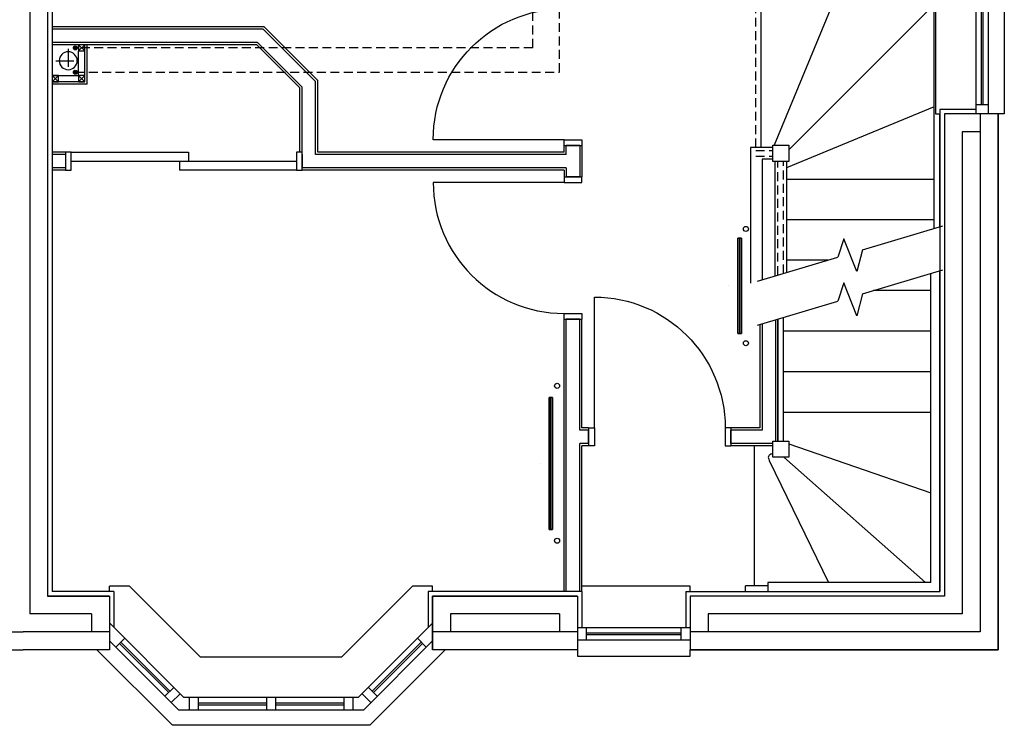
# Model space of a CAD drawing. Extents: x 1766 to 41585, y -9769 to 17431.
# Drawn here: x 25638 to 31139, y 5997 to 9939 of the extents above; entities that cross this region are included whole.
import ezdxf

# ---------------------------------------------------------------- set-up
doc = ezdxf.new("R2010")
doc.units = 0
doc.header["$LTSCALE"] = 200
doc.header["$MEASUREMENT"] = 0
doc.linetypes.add('DASHDOT', pattern=[1, 0.5, -0.25, 0, -0.25])
doc.linetypes.add('HIDDEN', pattern=[0.375, 0.25, -0.125])
doc.layers.get('0').update_dxf_attribs({"linetype": 'CONTINUOUS'})
for name, color, linetype in [('0_RADIATORS', 2, 'CONTINUOUS'), ('29', 7, 'CONTINUOUS'), ('30', 7, 'CONTINUOUS'), ('31', 7, 'CONTINUOUS'), ('39', 7, 'CONTINUOUS'), ('AECFROZEN', 255, 'CONTINUOUS'), ('H500T300', 20, 'CONTINUOUS'), ('H531G300', 130, 'CONTINUOUS'), ('PB-HEATING-ELEV', 7, 'CONTINUOUS'), ('PB-HEATING-PLAN', 7, 'CONTINUOUS')]:
    doc.layers.add(name, color=color, linetype=linetype)

# ---------------------------------------------------------------- blocks, each defined once
blk = doc.blocks.new('29019L')
at = {"layer": '29', "color": 2, "linetype": 'CONTINUOUS'}
for p, q in [((0, 350), (0, 330)), ((0, 350), (630, 350)), ((630, 350), (630, 330)), ((0, 125), (630, 125)), ((50, 55), (50, 125)), ((580, 55), (580, 125)), ((50, 95), (580, 95)), ((50, 85), (580, 85)), ((0, 55), (630, 55)), ((0, 0), (0, -35)), ((630, -35), (630, 0)), ((0, -35), (630, -35))]:
    blk.add_line(p, q, dxfattribs=at)
blk = doc.blocks.new('30003L')
at = {"layer": '30', "color": 2, "linetype": 'CONTINUOUS'}
for p, q in [((-32, 100), (-32, 831.0002)), ((-795.0002, 100), (-763.0002, 100)), ((-795.0002, 100), (-795.0002, 0)), ((-763.0002, 100), (-763.0002, 0)), ((-32, 100), (-32, 0)), ((0, 100), (-32, 100)), ((0, 100), (0, 0)), ((-763.0002, 0), (-795.0002, 0)), ((-32, 0), (0, 0))]:
    blk.add_line(p, q, dxfattribs=at)
blk.add_arc((-32, 100), 731.0002, 90, 180, dxfattribs=at)
blk = doc.blocks.new('*O1915')
at = {"layer": '30', "color": 2, "linetype": 'CONTINUOUS'}
for p, q in [((629.0001, 0), (-629.0001, 0)), ((629.0001, 50), (-25, 50)), ((-25, 50), (-25, 0)), ((25, 0), (25, -50)), ((-629.0001, -50), (25, -50))]:
    blk.add_line(p, q, dxfattribs=at)
for points in [[(-629.0001, -50), (-661.0001, -50), (-661.0001, 50), (-629.0001, 50)], [(661.0001, -50), (629.0001, -50), (629.0001, 50), (661.0001, 50)]]:
    blk.add_lwpolyline(points, close=True, dxfattribs=at)
blk = doc.blocks.new('31001L')
at = {"layer": '31', "color": 1, "linetype": 'CONTINUOUS'}
for p, q in [((1035.8826, 309.3585), (587.0921, 175.3305)), ((448.9467, 134.0745), (481.2039, 255.745)), ((481.2039, 255.745), (552.6208, 72.2871)), ((552.6208, 72.2871), (587.0921, 175.3305)), ((448.9467, 134.0745), (0, 0))]:
    blk.add_line(p, q, dxfattribs=at)
blk = doc.blocks.new('39001L')
at = {"layer": '39', "color": 1, "linetype": 'DASHDOT'}
for p, q in [((0, -69.419), (0, 72.5773)), ((66.5556, 0), (-73.1451, 0))]:
    blk.add_line(p, q, dxfattribs=at)
at = {"layer": '39', "color": 2, "linetype": 'CONTINUOUS'}
blk.add_circle((0, 0), 50, dxfattribs=at)
blk = doc.blocks.new('AECID')
blk.add_line((0, 0), (0, 0))
blk = doc.blocks.new('IGV_NOTE')
at = {"layer": 'AECFROZEN', "color": 4}
blk.add_line((0, 0), (0, 0), dxfattribs=at)
blk = doc.blocks.new('IGV_MISC')
at = {"layer": 'AECFROZEN', "color": 4}
blk.add_line((0, 0), (0, 0), dxfattribs=at)
blk = doc.blocks.new('RAD-SING')
at = {"layer": 'PB-HEATING-ELEV'}
for points in [[(-12.7, -50), (12.7, -50), (12.7, -50, 25.4), (-12.7, -50, 25.4)], [(-12.7, -70), (-12.7, -70, 25.4), (-12.7, -50, 25.4), (-12.7, -50)], [(12.7, -70), (12.7, -70, 25.4), (12.7, -50, 25.4), (12.7, -50)], [(-12.7, -70), (12.7, -70), (12.7, -70, 25.4), (-12.7, -70, 25.4)]]:
    blk.add_3dface(points, dxfattribs=at)
at = {"layer": 'PB-HEATING-ELEV', "color": 7}
blk.add_3dface([(-12.7, -70, 25.4), (-12.7, -50, 25.4), (12.7, -50, 25.4), (12.7, -70, 25.4)], dxfattribs=at)
at = {"layer": 'PB-HEATING-PLAN', "linetype": 'CONTINUOUS'}
for p, q in [((-12.7, -50), (12.7, -50)), ((-12.7, -70), (-12.7, -50)), ((12.7, -50), (12.7, -70)), ((12.7, -70), (-12.7, -70))]:
    blk.add_line(p, q, dxfattribs=at)
at = {"layer": 'PB-HEATING-PLAN', "color": 3}
blk.add_line((-12.7, -60), (12.7, -60), dxfattribs=at)
at = {"layer": 'AECFROZEN', "xscale": 383, "yscale": 272}
blk.add_blockref('AECID', (0, 0), dxfattribs=at)
at = {"layer": 'AECFROZEN'}
for name in ['IGV_NOTE', 'IGV_MISC']:
    blk.add_blockref(name, (0, 0), dxfattribs=at)
blk = doc.blocks.new('RADSINGLE')
at = {"layer": 'H500T300'}
blk.add_blockref('RAD-SING', (0.08, -0.32), dxfattribs=at)

msp = doc.modelspace()

# ---------------------------------------------------------------- hatches: boundary and pattern name
at = {"layer": 'H500T300'}
h = msp.add_hatch(color=256, dxfattribs=at)
edge = h.paths.add_edge_path()
edge.add_arc((25948.6, 9781.1), 11, 0, 360)
at = {"layer": 'H531G300'}
h = msp.add_hatch(color=256, dxfattribs=at)
edge = h.paths.add_edge_path()
edge.add_arc((25948.6, 9645), 11, 0, 360)

# ---------------------------------------------------------------- linework, layer by layer
at = {"linetype": 'CONTINUOUS'}
for p, q in [((25694.1, 12206.3), (25694.1, 6619.3)), ((25794.1, 12106.3), (25794.1, 6719.3)), ((25794.1, 12106.3), (25794.1, 6719.3)), ((25819.1, 12081.3), (25819.1, 6744.3)), ((29780.1, 9224.8), (29780.1, 10049.3)), ((30189, 10049.3), (29852.7, 9237.3)), ((30747.1, 10023.8), (29935.1, 9211.8)), ((30747.1, 8772.9), (30747.1, 10049.3)), ((27003.6, 9898.8), (25819.1, 9898.8)), ((26998.4, 9886.3), (25819.1, 9886.3)), ((26998.4, 9886.3), (27291.1, 9593.6)), ((27003.6, 9898.8), (27303.6, 9598.8)), ((26967.4, 9811.3), (25819.1, 9811.3)), ((26962.2, 9798.8), (25819.1, 9798.8)), ((25966.6, 9763.8), (26001.6, 9798.8)), ((25966.6, 9798.8), (26001.6, 9763.8)), ((26001.6, 9591.3), (26001.6, 9798.8)), ((26014.1, 9578.8), (26014.1, 9798.8)), ((26962.2, 9798.8), (27203.6, 9557.3)), ((26967.4, 9811.3), (27216.1, 9562.5)), ((25966.6, 9626.3), (25966.6, 9763.8)), ((25819.1, 9591.3), (25854.1, 9626.3)), ((25819.1, 9626.3), (25854.1, 9591.3)), ((26001.6, 9591.3), (25819.1, 9591.3)), ((26014.1, 9578.8), (25819.1, 9578.8)), ((25829.1, 9626.3), (25966.6, 9626.3)), ((25966.6, 9591.3), (26001.6, 9626.3)), ((25966.6, 9626.3), (26001.6, 9591.3)), ((27291.1, 9186.3), (27291.1, 9593.6)), ((27303.6, 9198.8), (27303.6, 9598.8)), ((27203.6, 9198.8), (27203.6, 9557.3)), ((27216.1, 9111.3), (27216.1, 9562.5)), ((30747.1, 9452.2), (29922.6, 9110.7)), ((30979.1, 9437.8), (30779.1, 9437.8)), ((30779.1, 9437.8), (30779.1, 6744.3)), ((30779.1, 8782.4), (30779.1, 9412.8)), ((31104.1, 9412.8), (30804.1, 9412.8)), ((31104.1, 9412.8), (30804.1, 9412.8)), ((30804.1, 9412.8), (30804.1, 6719.3)), ((30804.1, 9412.8), (30804.1, 6719.3)), ((31004.1, 9412.8), (31004.1, 6519.3)), ((31104.1, 9412.8), (31104.1, 6419.3)), ((31104.1, 6419.3), (31104.1, 9412.8)), ((30904.1, 9312.8), (30904.1, 6619.3)), ((31004.1, 9312.8), (30904.1, 9312.8)), ((25894.1, 9198.8), (25819.1, 9198.8)), ((28679.1, 9198.8), (27303.6, 9198.8)), ((28679.1, 9198.8), (28679.1, 9236.3)), ((28766.6, 9236.3), (28691.6, 9236.3)), ((28691.6, 9186.3), (28691.6, 9236.3)), ((28766.6, 9236.3), (28766.6, 9061.3)), ((28779.1, 9236.3), (28779.1, 9061.3)), ((29845.1, 9224.8), (29721.1, 9224.8)), ((29721.1, 9224.8), (29721.1, 8466.5)), ((25894.1, 9186.3), (25819.1, 9186.3)), ((25894.1, 9186.3), (25894.1, 9111.3)), ((27216.1, 9186.3), (27216.1, 9111.3)), ((28691.6, 9186.3), (27291.1, 9186.3)), ((29845.1, 9159.8), (29786.1, 9159.8)), ((29786.1, 9159.8), (29786.1, 8485.9)), ((29857.6, 9147.3), (29857.6, 8507.2)), ((29922.6, 9147.3), (29922.6, 8526.6)), ((25894.1, 9111.3), (25819.1, 9111.3)), ((25894.1, 9098.8), (25819.1, 9098.8)), ((28691.6, 9111.3), (27216.1, 9111.3)), ((28679.1, 9098.8), (27216.1, 9098.8)), ((28679.1, 9098.8), (28679.1, 9061.3)), ((28691.6, 9111.3), (28691.6, 9061.3)), ((28766.6, 9061.3), (28691.6, 9061.3)), ((30747.1, 9045.3), (29922.6, 9045.3)), ((30747.1, 8820.3), (29922.6, 8820.3)), ((30152.3, 8595.3), (29922.6, 8595.3)), ((30779.1, 6744.3), (30779.1, 8536.1)), ((30729.1, 6794.3), (30729.1, 8521.1)), ((30729.1, 8425.3), (30408, 8425.3)), ((28679.1, 6744.3), (28679.1, 8266.3)), ((28691.6, 6744.3), (28691.6, 8266.3)), ((28766.6, 8266.3), (28691.6, 8266.3)), ((28766.6, 7645.7), (28766.6, 8266.3)), ((28779.1, 7658.2), (28779.1, 8266.3)), ((29861.6, 8262.1), (29861.6, 7585.2)), ((29874.1, 8265.8), (29874.1, 7585.2)), ((29874.1, 7585.2), (29874.1, 8265.8)), ((29906.1, 7585.2), (29906.1, 8275.4)), ((29774.1, 8235.9), (29774.1, 7658.2)), ((29786.6, 8239.7), (29786.6, 7645.7)), ((30729.1, 8198.3), (29906.1, 8198.3)), ((30729.1, 7971.3), (29906.1, 7971.3)), ((30729.1, 7744.3), (29906.1, 7744.3)), ((28816.6, 7658.2), (28779.1, 7658.2)), ((29774.1, 7658.2), (29611.6, 7658.2)), ((28816.6, 7645.7), (28766.6, 7645.7)), ((28816.6, 7570.7), (28816.6, 7645.7)), ((29786.6, 7645.7), (29611.6, 7645.7)), ((29611.6, 7570.7), (29611.6, 7645.7)), ((28766.6, 6744.3), (28766.6, 7570.7)), ((28816.6, 7570.7), (28766.6, 7570.7)), ((28779.1, 6744.3), (28779.1, 7558.2)), ((28816.6, 7558.2), (28779.1, 7558.2)), ((29845.1, 7570.7), (29611.6, 7570.7)), ((29845.1, 7558.2), (29611.6, 7558.2)), ((29743.1, 6776.3), (29743.1, 7558.2)), ((29935.1, 7570.2), (30729.1, 7296.5)), ((29845.1, 7513.2), (29840.5, 7513.2)), ((29908, 7495.2), (30699.6, 6794.3)), ((29825, 7476.9), (30157.7, 6794.3)), ((26251.8, 6774.3), (26138.7, 6774.3)), ((26138.7, 6744.3), (26138.7, 6774.3)), ((26251.8, 6774.3), (26648.6, 6377.5)), ((27832.9, 6774.3), (27436.1, 6377.5)), ((27945.1, 6774.3), (27832.9, 6774.3)), ((27945.1, 6744.3), (27945.1, 6774.3)), ((29384.1, 6774.3), (28779.1, 6774.3)), ((28779.1, 6744.3), (28779.1, 6774.3)), ((29384.1, 6744.3), (29384.1, 6774.3)), ((29817.8, 6776.3), (29693.1, 6776.3)), ((29693.1, 6744.3), (29693.1, 6776.3)), ((30729.1, 6794.3), (29817.8, 6794.3)), ((29817.8, 6794.3), (29817.8, 6744.3)), ((26138.7, 6719.3), (25794.1, 6719.3)), ((25794.1, 6719.3), (26138.7, 6719.3)), ((26163.7, 6744.3), (25819.1, 6744.3)), ((26138.7, 6719.3), (26138.7, 6419.3)), ((26138.7, 6719.3), (26138.7, 6419.3)), ((26163.7, 6744.3), (26163.7, 6544.2)), ((28779.1, 6744.3), (27920.1, 6744.3)), ((27920.1, 6744.3), (27920.1, 6543.2)), ((28754.1, 6719.3), (27945.1, 6719.3)), ((27945.1, 6719.3), (28754.1, 6719.3)), ((27945.1, 6719.3), (27945.1, 6419.3)), ((27945.1, 6419.3), (27945.1, 6719.3)), ((28754.1, 6719.3), (28754.1, 6419.3)), ((28754.1, 6719.3), (28754.1, 6419.3)), ((28779.1, 6744.3), (28779.1, 6544.3)), ((29359.1, 6744.3), (29359.1, 6544.3)), ((29359.1, 6744.3), (30779.1, 6744.3)), ((29384.1, 6719.3), (29384.1, 6419.3)), ((30804.1, 6719.3), (29384.1, 6719.3)), ((30804.1, 6719.3), (29384.1, 6719.3)), ((29384.1, 6719.3), (29384.1, 6419.3)), ((26038.7, 6619.3), (25694.1, 6619.3)), ((26038.7, 6619.3), (26038.7, 6519.3)), ((28654.1, 6619.3), (28045.1, 6619.3)), ((28045.1, 6619.3), (28045.1, 6519.3)), ((28654.1, 6619.3), (28654.1, 6519.3)), ((29484.1, 6619.3), (29484.1, 6519.3)), ((30904.1, 6619.3), (29484.1, 6619.3)), ((26138.7, 6569.2), (26555.4, 6152.5)), ((27945.1, 6568.2), (27529.3, 6152.5)), ((25174.5, 6519.3), (25656.6, 6519.3)), ((26138.7, 6519.3), (25656.6, 6519.3)), ((28754.1, 6519.3), (27945.1, 6519.3)), ((28754.1, 6544.3), (29384.1, 6544.3)), ((28804.1, 6474.3), (28804.1, 6544.3)), ((28804.1, 6514.3), (29334.1, 6514.3)), ((28804.1, 6504.3), (29334.1, 6504.3)), ((29334.1, 6474.3), (29334.1, 6544.3)), ((31004.1, 6519.3), (29384.1, 6519.3)), ((26139.6, 6469.3), (26526.4, 6082.5)), ((26224.5, 6483.4), (26175, 6433.9)), ((26196.2, 6455.1), (26470.6, 6180.8)), ((26203.3, 6462.2), (26477.6, 6187.8)), ((27945.1, 6469.3), (27558.3, 6082.5)), ((27881.5, 6462.2), (27607.1, 6187.8)), ((27888.5, 6455.1), (27614.2, 6180.8)), ((27860.2, 6483.4), (27909.7, 6433.9)), ((28754.1, 6474.3), (29384.1, 6474.3)), ((25174.5, 6419.3), (25656.6, 6419.3)), ((26138.7, 6419.3), (25656.6, 6419.3)), ((26069.4, 6419.3), (26491.2, 5997.5)), ((28015.3, 6419.3), (27593.5, 5997.5)), ((28754.1, 6419.3), (27945.1, 6419.3)), ((28754.1, 6419.3), (27945.1, 6419.3)), ((28754.1, 6419.3), (28754.1, 6384.3)), ((28754.1, 6384.3), (29384.1, 6384.3)), ((29384.1, 6384.3), (29384.1, 6419.3)), ((31104.1, 6419.3), (29384.1, 6419.3)), ((29384.1, 6419.3), (31104.1, 6419.3)), ((27436.1, 6377.5), (26648.6, 6377.5)), ((26498.8, 6209), (26449.3, 6159.5)), ((26534.2, 6173.7), (26484.7, 6124.2)), ((27550.5, 6173.7), (27600, 6124.2)), ((27585.9, 6209), (27635.4, 6159.5)), ((27529.3, 6152.5), (26555.4, 6152.5)), ((26584.3, 6152.5), (26584.3, 6082.5)), ((26634.3, 6152.5), (26634.3, 6082.5)), ((26634.3, 6152.5), (26634.3, 6082.5)), ((26634.3, 6152.5), (26634.3, 6082.5)), ((26634.3, 6122.5), (27017.4, 6122.5)), ((26634.3, 6112.5), (27017.4, 6112.5)), ((27017.4, 6152.5), (27017.4, 6082.5)), ((27067.4, 6152.5), (27067.4, 6082.5)), ((27067.4, 6122.5), (27449.3, 6122.5)), ((27067.4, 6112.5), (27449.3, 6112.5)), ((27449.3, 6152.5), (27449.3, 6082.5)), ((27499.3, 6152.5), (27499.3, 6082.5)), ((27558.3, 6082.5), (26526.4, 6082.5)), ((27593.5, 5997.5), (26491.2, 5997.5))]:
    msp.add_line(p, q, dxfattribs=at)
at = {"linetype": 'HIDDEN'}
for p, q in [((29750.1, 9224.8), (29750.1, 10049.3)), ((29750.1, 9208.3), (29845.1, 9208.3)), ((29750.1, 9176.3), (29845.1, 9176.3)), ((29874.1, 8512.2), (29874.1, 9147.3)), ((29906.1, 8521.7), (29906.1, 9147.3))]:
    msp.add_line(p, q, dxfattribs=at)
at = {"linetype": 'CONTINUOUS'}
for points in [[(26001.6, 9763.8), (26001.6, 9798.8), (25966.6, 9798.8), (25966.6, 9763.8)], [(25854.1, 9591.3), (25854.1, 9626.3), (25819.1, 9626.3), (25819.1, 9591.3)], [(26001.6, 9591.3), (26001.6, 9626.3), (25966.6, 9626.3), (25966.6, 9591.3)], [(29935.1, 9147.3), (29845.1, 9147.3), (29845.1, 9237.3), (29935.1, 9237.3)], [(29935.1, 7495.2), (29845.1, 7495.2), (29845.1, 7585.2), (29935.1, 7585.2)]]:
    msp.add_lwpolyline(points, close=True, dxfattribs=at)
for centre, radius, start, end in [((29840.5, 7493.2), 20, 90, 190.8536), ((29870, 7498.8), 50, 190.8536, 205.9784)]:
    msp.add_arc(centre, radius, start, end, dxfattribs=at)
at = {"layer": '0_RADIATORS', "color": 2}
for centre in [(29695.7, 8769.8), (29695.7, 8131.5), (28640.2, 7893.5), (28640.2, 7028.5)]:
    msp.add_circle(centre, 14, dxfattribs=at)
at = {"layer": 'H500T300', "linetype": 'HIDDEN'}
for q in [(28504, 11307.7), (25949, 9781.3)]:
    msp.add_line((28504, 9781.3), q, dxfattribs=at)
at = {"layer": 'H500T300'}
msp.add_circle((25948.6, 9781.1), 11, dxfattribs=at)
at = {"layer": 'H531G300', "linetype": 'HIDDEN'}
for p, q in [((28653.1, 9645), (28653.1, 11297.2)), ((25948.6, 9645), (28653.1, 9645))]:
    msp.add_line(p, q, dxfattribs=at)
at = {"layer": 'H531G300'}
msp.add_circle((25948.6, 9645), 11, dxfattribs=at)

# ---------------------------------------------------------------- block references
at = {"linetype": 'CONTINUOUS', "xscale": -1}
for name, p, rotation in [('30003L', (28779.1, 9236.3), 90), ('39001L', (25909.1, 9709.3), 270)]:
    msp.add_blockref(name, p, dxfattribs=dict(at, rotation=rotation))
at = {"linetype": 'CONTINUOUS', "yscale": -1, "rotation": 270}
msp.add_blockref('29019L', (31104.1, 10042.8), dxfattribs=at)
at = {"linetype": 'CONTINUOUS', "xscale": -1}
for name, p in [('*O1915', (26555.1, 9148.8)), ('30003L', (28816.6, 7558.2))]:
    msp.add_blockref(name, p, dxfattribs=at)
at = {"linetype": 'CONTINUOUS', "xscale": -1, "yscale": -1, "rotation": 270}
msp.add_blockref('30003L', (28779.1, 9061.3), dxfattribs=at)
at = {"linetype": 'CONTINUOUS', "xscale": -1, "yscale": -1}
for p in [(30795.8, 8787.4), (30795.8, 8541.1)]:
    msp.add_blockref('31001L', p, dxfattribs=at)
at = {"layer": '0_RADIATORS', "rotation": 90}
for p, xscale in [((29600.4, 8450.2), 21), ((28544.9, 7457.1), 29)]:
    msp.add_blockref('RADSINGLE', p, dxfattribs=dict(at, xscale=xscale))

doc.saveas('drawing.dxf')
